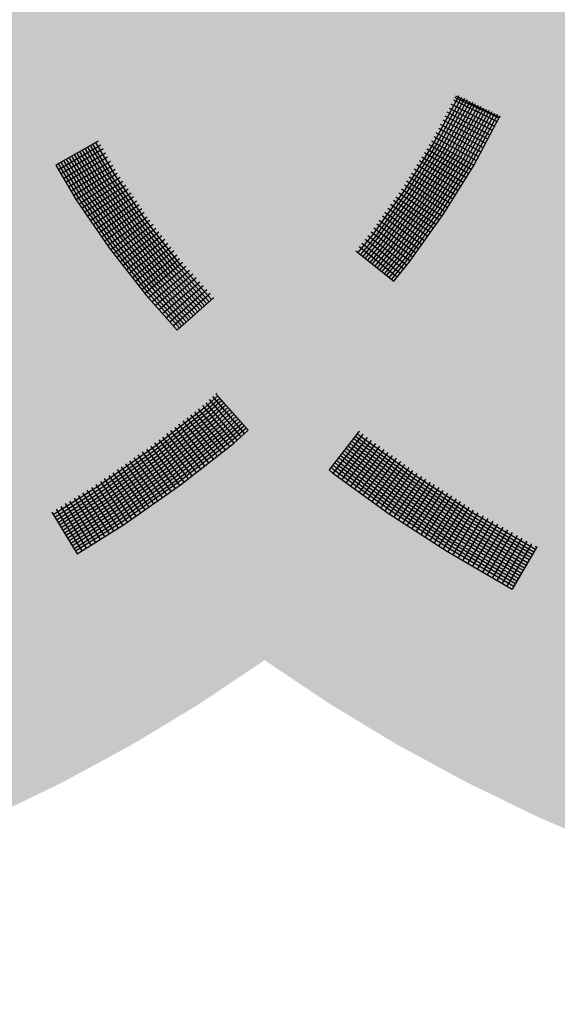
# Model space of a CAD drawing. Extents: x 8.57 to 15.32, y -2.41 to 5.57.
# Drawn here: x 12.42 to 12.86, y -1.98 to -1.17 of the extents above; entities that cross this region are included whole.
import ezdxf

# ---------------------------------------------------------------- set-up
doc = ezdxf.new("R2010")
doc.units = 0
doc.linetypes.add('CONTINUA', pattern=[0])
doc.layers.add('STANDARD', color=7, linetype='CONTINUOUS')

# ---------------------------------------------------------------- blocks, each defined once
blk = doc.blocks.new('ELEMENTO_RETINO_2')
at = {"layer": 'STANDARD', "color": 1, "linetype": 'CONTINUA'}
for p, q in [((12.78388, -1.23255), (12.76342, -1.27094)), ((12.78388, -1.23255), (12.76342, -1.27094)), ((12.78601, -1.23373), (12.76555, -1.27212)), ((12.78601, -1.23373), (12.76555, -1.27212)), ((12.78049, -1.23394), (12.81686, -1.25051)), ((12.78049, -1.23394), (12.81686, -1.25051)), ((12.78069, -1.23366), (12.78061, -1.23406)), ((12.78069, -1.23366), (12.78061, -1.23406)), ((12.78069, -1.23366), (12.78069, -1.23366)), ((12.78069, -1.23366), (12.78069, -1.23366)), ((12.78069, -1.23366), (12.78069, -1.23366)), ((12.78069, -1.23366), (12.78069, -1.23366)), ((12.78069, -1.23366), (12.78069, -1.23366)), ((12.78069, -1.23366), (12.78069, -1.23366)), ((12.78069, -1.23366), (12.78069, -1.23366)), ((12.78069, -1.23366), (12.78069, -1.23366)), ((12.78117, -1.23244), (12.81695, -1.25007)), ((12.78117, -1.23244), (12.81695, -1.25007)), ((12.78262, -1.23512), (12.78388, -1.23255)), ((12.78262, -1.23512), (12.78388, -1.23255)), ((12.78499, -1.23598), (12.78601, -1.23373)), ((12.78499, -1.23598), (12.78601, -1.23373)), ((12.78839, -1.23459), (12.76768, -1.2733)), ((12.78839, -1.23459), (12.76768, -1.2733)), ((12.79068, -1.23589), (12.76997, -1.2746)), ((12.79068, -1.23589), (12.76997, -1.2746)), ((12.79281, -1.23707), (12.7721, -1.27578)), ((12.79281, -1.23707), (12.7721, -1.27578)), ((12.79519, -1.23793), (12.77438, -1.27708)), ((12.79519, -1.23793), (12.77438, -1.27708)), ((12.79732, -1.23911), (12.77651, -1.27825)), ((12.79732, -1.23911), (12.77651, -1.27825)), ((12.77739, -1.23914), (12.81308, -1.25721)), ((12.77739, -1.23914), (12.81308, -1.25721)), ((12.7996, -1.24041), (12.7788, -1.27955)), ((12.7996, -1.24041), (12.7788, -1.27955)), ((12.7794, -1.23563), (12.81535, -1.25339)), ((12.7794, -1.23563), (12.81535, -1.25339)), ((12.80182, -1.24115), (12.78077, -1.28061)), ((12.80182, -1.24115), (12.78077, -1.28061)), ((12.78712, -1.23716), (12.78839, -1.23459)), ((12.78712, -1.23716), (12.78839, -1.23459)), ((12.78966, -1.23815), (12.79068, -1.23589)), ((12.78966, -1.23815), (12.79068, -1.23589)), ((12.79163, -1.2392), (12.79281, -1.23707)), ((12.79163, -1.2392), (12.79281, -1.23707)), ((12.79417, -1.24019), (12.79519, -1.23793)), ((12.79417, -1.24019), (12.79519, -1.23793)), ((12.79614, -1.24124), (12.79732, -1.23911)), ((12.79614, -1.24124), (12.79732, -1.23911)), ((12.79867, -1.24223), (12.7996, -1.24041)), ((12.79867, -1.24223), (12.7996, -1.24041)), ((12.8008, -1.2434), (12.80182, -1.24115)), ((12.8008, -1.2434), (12.80182, -1.24115)), ((12.77225, -1.24885), (12.8076, -1.26767)), ((12.77225, -1.24885), (12.8076, -1.26767)), ((12.77401, -1.24565), (12.80937, -1.26448)), ((12.77401, -1.24565), (12.80937, -1.26448)), ((12.77578, -1.24246), (12.81147, -1.26053)), ((12.77578, -1.24246), (12.81147, -1.26053)), ((12.80411, -1.24245), (12.78306, -1.28191)), ((12.80411, -1.24245), (12.78306, -1.28191)), ((12.80624, -1.24363), (12.78519, -1.28308)), ((12.80624, -1.24363), (12.78519, -1.28308)), ((12.80877, -1.24461), (12.78747, -1.28439)), ((12.80877, -1.24461), (12.78747, -1.28439)), ((12.81075, -1.24567), (12.78936, -1.28588)), ((12.81075, -1.24567), (12.78936, -1.28588)), ((12.81303, -1.24697), (12.79164, -1.28718)), ((12.81303, -1.24697), (12.79164, -1.28718)), ((12.81541, -1.24783), (12.79377, -1.28835)), ((12.81541, -1.24783), (12.79377, -1.28835)), ((12.79606, -1.28966), (12.81754, -1.24901)), ((12.79606, -1.28966), (12.81754, -1.24901)), ((12.80318, -1.24427), (12.80411, -1.24245)), ((12.80318, -1.24427), (12.80411, -1.24245)), ((12.80531, -1.24544), (12.80624, -1.24363)), ((12.80531, -1.24544), (12.80624, -1.24363)), ((12.80769, -1.24631), (12.80877, -1.24461)), ((12.80769, -1.24631), (12.80877, -1.24461)), ((12.81007, -1.24717), (12.81075, -1.24567)), ((12.81007, -1.24717), (12.81075, -1.24567)), ((12.81235, -1.24847), (12.81303, -1.24697)), ((12.81235, -1.24847), (12.81303, -1.24697)), ((12.81458, -1.24921), (12.81541, -1.24783)), ((12.81458, -1.24921), (12.81541, -1.24783)), ((12.81754, -1.24901), (12.81686, -1.25051)), ((12.81754, -1.24901), (12.81686, -1.25051)), ((12.81695, -1.25007), (12.81695, -1.25007)), ((12.81695, -1.25007), (12.81695, -1.25007)), ((12.76863, -1.25568), (12.80373, -1.27481)), ((12.76863, -1.25568), (12.80373, -1.27481)), ((12.77064, -1.25217), (12.80559, -1.27118)), ((12.77064, -1.25217), (12.80559, -1.27118)), ((12.7634, -1.26582), (12.79801, -1.28559)), ((12.7634, -1.26582), (12.79801, -1.28559)), ((12.765, -1.2625), (12.80002, -1.28208)), ((12.765, -1.2625), (12.80002, -1.28208)), ((12.76702, -1.25899), (12.80188, -1.27844)), ((12.76702, -1.25899), (12.80188, -1.27844)), ((12.76342, -1.27094), (12.74002, -1.30854)), ((12.76342, -1.27094), (12.74002, -1.30854)), ((12.76555, -1.27212), (12.74206, -1.31015)), ((12.76555, -1.27212), (12.74206, -1.31015)), ((12.76768, -1.2733), (12.74419, -1.31133)), ((12.76768, -1.2733), (12.74419, -1.31133)), ((12.76997, -1.2746), (12.74622, -1.31295)), ((12.76997, -1.2746), (12.74622, -1.31295)), ((12.75946, -1.2724), (12.79398, -1.2926)), ((12.75946, -1.2724), (12.79398, -1.2926)), ((12.76138, -1.26933), (12.79615, -1.28922)), ((12.76138, -1.26933), (12.79615, -1.28922)), ((12.7721, -1.27578), (12.74835, -1.31412)), ((12.7721, -1.27578), (12.74835, -1.31412)), ((12.77438, -1.27708), (12.75039, -1.31574)), ((12.77438, -1.27708), (12.75039, -1.31574)), ((12.77651, -1.27825), (12.75252, -1.31691)), ((12.77651, -1.27825), (12.75252, -1.31691)), ((12.75335, -1.28236), (12.78738, -1.30319)), ((12.75335, -1.28236), (12.78738, -1.30319)), ((12.7788, -1.27955), (12.75456, -1.31853)), ((12.7788, -1.27955), (12.75456, -1.31853)), ((12.75553, -1.27898), (12.7898, -1.29949)), ((12.75553, -1.27898), (12.7898, -1.29949)), ((12.78077, -1.28061), (12.75669, -1.3197)), ((12.78077, -1.28061), (12.75669, -1.3197)), ((12.75745, -1.27591), (12.79197, -1.29611)), ((12.75745, -1.27591), (12.79197, -1.29611)), ((12.78306, -1.28191), (12.75873, -1.32132)), ((12.78306, -1.28191), (12.75873, -1.32132)), ((12.74926, -1.28882), (12.78319, -1.31008)), ((12.74926, -1.28882), (12.78319, -1.31008)), ((12.75143, -1.28543), (12.78546, -1.30626)), ((12.75143, -1.28543), (12.78546, -1.30626)), ((12.78519, -1.28308), (12.76086, -1.3225)), ((12.78519, -1.28308), (12.76086, -1.3225)), ((12.78747, -1.28439), (12.76289, -1.32411)), ((12.78747, -1.28439), (12.76289, -1.32411)), ((12.78936, -1.28588), (12.76487, -1.32516)), ((12.78936, -1.28588), (12.76487, -1.32516)), ((12.79164, -1.28718), (12.76691, -1.32678)), ((12.79164, -1.28718), (12.76691, -1.32678)), ((12.79377, -1.28835), (12.76904, -1.32795)), ((12.79377, -1.28835), (12.76904, -1.32795)), ((12.77107, -1.32957), (12.79606, -1.28966)), ((12.77107, -1.32957), (12.79606, -1.28966)), ((12.74316, -1.29878), (12.77684, -1.32036)), ((12.74316, -1.29878), (12.77684, -1.32036)), ((12.74508, -1.29571), (12.77901, -1.31697)), ((12.74508, -1.29571), (12.77901, -1.31697)), ((12.74709, -1.2922), (12.78102, -1.31347)), ((12.74709, -1.2922), (12.78102, -1.31347)), ((12.73922, -1.30536), (12.77266, -1.32725)), ((12.73922, -1.30536), (12.77266, -1.32725)), ((12.74099, -1.30216), (12.77442, -1.32406)), ((12.74099, -1.30216), (12.77442, -1.32406)), ((12.74002, -1.30854), (12.71333, -1.34609)), ((12.74002, -1.30854), (12.71333, -1.34609)), ((12.74206, -1.31015), (12.71537, -1.3477)), ((12.74206, -1.31015), (12.71537, -1.3477)), ((12.74419, -1.31133), (12.71725, -1.34919)), ((12.74419, -1.31133), (12.71725, -1.34919)), ((12.74622, -1.31295), (12.71929, -1.35081)), ((12.74622, -1.31295), (12.71929, -1.35081)), ((12.74835, -1.31412), (12.72117, -1.3523)), ((12.74835, -1.31412), (12.72117, -1.3523)), ((12.73457, -1.31188), (12.76791, -1.33421)), ((12.73457, -1.31188), (12.76791, -1.33421)), ((12.73689, -1.30862), (12.77024, -1.33095)), ((12.73689, -1.30862), (12.77024, -1.33095)), ((12.75039, -1.31574), (12.72321, -1.35391)), ((12.75039, -1.31574), (12.72321, -1.35391)), ((12.75252, -1.31691), (12.72509, -1.3554)), ((12.75252, -1.31691), (12.72509, -1.3554)), ((12.75456, -1.31853), (12.72738, -1.3567)), ((12.75456, -1.31853), (12.72738, -1.3567)), ((12.72783, -1.32134), (12.76068, -1.3443)), ((12.72783, -1.32134), (12.76068, -1.3443)), ((12.75669, -1.3197), (12.72926, -1.35819)), ((12.75669, -1.3197), (12.72926, -1.35819)), ((12.73016, -1.31808), (12.76301, -1.34104)), ((12.73016, -1.31808), (12.76301, -1.34104)), ((12.75873, -1.32132), (12.7313, -1.35981)), ((12.75873, -1.32132), (12.7313, -1.35981)), ((12.73224, -1.31514), (12.76533, -1.33778)), ((12.73224, -1.31514), (12.76533, -1.33778)), ((12.76086, -1.3225), (12.73318, -1.3613)), ((12.76086, -1.3225), (12.73318, -1.3613)), ((12.7211, -1.33081), (12.75345, -1.35439)), ((12.7211, -1.33081), (12.75345, -1.35439)), ((12.72318, -1.32786), (12.75578, -1.35113)), ((12.72318, -1.32786), (12.75578, -1.35113)), ((12.72551, -1.3246), (12.75835, -1.34756)), ((12.72551, -1.3246), (12.75835, -1.34756)), ((12.76289, -1.32411), (12.73522, -1.36291)), ((12.76289, -1.32411), (12.73522, -1.36291)), ((12.76487, -1.32516), (12.7371, -1.3644)), ((12.76487, -1.32516), (12.7371, -1.3644)), ((12.76691, -1.32678), (12.73914, -1.36602)), ((12.76691, -1.32678), (12.73914, -1.36602)), ((12.76904, -1.32795), (12.74102, -1.36751)), ((12.76904, -1.32795), (12.74102, -1.36751)), ((12.74315, -1.36869), (12.77107, -1.32957)), ((12.74315, -1.36869), (12.77107, -1.32957)), ((12.71645, -1.33733), (12.74855, -1.36123)), ((12.71645, -1.33733), (12.74855, -1.36123)), ((12.71853, -1.33438), (12.75088, -1.35797)), ((12.71853, -1.33438), (12.75088, -1.35797)), ((12.71333, -1.34609), (12.7011, -1.36089)), ((12.71333, -1.34609), (12.7011, -1.36089)), ((12.70931, -1.34698), (12.74116, -1.37119)), ((12.70931, -1.34698), (12.74116, -1.37119)), ((12.71179, -1.34385), (12.74389, -1.36774)), ((12.71179, -1.34385), (12.74389, -1.36774)), ((12.71412, -1.34059), (12.74622, -1.36448)), ((12.71412, -1.34059), (12.74622, -1.36448)), ((12.71537, -1.3477), (12.70314, -1.3625)), ((12.71537, -1.3477), (12.70314, -1.3625)), ((12.70434, -1.35325), (12.73595, -1.37778)), ((12.70434, -1.35325), (12.73595, -1.37778)), ((12.71725, -1.34919), (12.70502, -1.36399)), ((12.71725, -1.34919), (12.70502, -1.36399)), ((12.71929, -1.35081), (12.70706, -1.36561)), ((12.71929, -1.35081), (12.70706, -1.36561)), ((12.70707, -1.3498), (12.73868, -1.37433)), ((12.70707, -1.3498), (12.73868, -1.37433)), ((12.72117, -1.3523), (12.70894, -1.3671)), ((12.72117, -1.3523), (12.70894, -1.3671)), ((12.72321, -1.35391), (12.71098, -1.36871)), ((12.72321, -1.35391), (12.71098, -1.36871)), ((12.69922, -1.3594), (12.73057, -1.38424)), ((12.69922, -1.3594), (12.73057, -1.38424)), ((12.70195, -1.35595), (12.7333, -1.38079)), ((12.70195, -1.35595), (12.7333, -1.38079)), ((12.72509, -1.3554), (12.71286, -1.3702)), ((12.72509, -1.3554), (12.71286, -1.3702)), ((12.72738, -1.3567), (12.71489, -1.37182)), ((12.72738, -1.3567), (12.71489, -1.37182)), ((12.72926, -1.35819), (12.71678, -1.37331)), ((12.72926, -1.35819), (12.71678, -1.37331)), ((12.7313, -1.35981), (12.71881, -1.37492)), ((12.7313, -1.35981), (12.71881, -1.37492)), ((12.73318, -1.3613), (12.7207, -1.37641)), ((12.73318, -1.3613), (12.7207, -1.37641)), ((12.73522, -1.36291), (12.72273, -1.37803)), ((12.73522, -1.36291), (12.72273, -1.37803)), ((12.7371, -1.3644), (12.72461, -1.37952)), ((12.7371, -1.3644), (12.72461, -1.37952)), ((12.73914, -1.36602), (12.72665, -1.38113)), ((12.73914, -1.36602), (12.72665, -1.38113)), ((12.74102, -1.36751), (12.72853, -1.38262)), ((12.74102, -1.36751), (12.72853, -1.38262)), ((12.73057, -1.38424), (12.74315, -1.36869)), ((12.73057, -1.38424), (12.74315, -1.36869)), ((12.73057, -1.38424), (12.73057, -1.38424)), ((12.73057, -1.38424), (12.73057, -1.38424)), ((12.73057, -1.38424), (12.73057, -1.38424)), ((12.73057, -1.38424), (12.73057, -1.38424)), ((12.5852, -1.47627), (12.5848, -1.47646)), ((12.5852, -1.47627), (12.5848, -1.47646)), ((12.5852, -1.47627), (12.5852, -1.47627)), ((12.5852, -1.47627), (12.5852, -1.47627)), ((12.5852, -1.47627), (12.5852, -1.47627)), ((12.5852, -1.47627), (12.5852, -1.47627)), ((12.5852, -1.47627), (12.5852, -1.47627)), ((12.5852, -1.47627), (12.5852, -1.47627)), ((12.5852, -1.47627), (12.5852, -1.47627)), ((12.5852, -1.47627), (12.5852, -1.47627)), ((12.58623, -1.47838), (12.57498, -1.48835)), ((12.58623, -1.47838), (12.57498, -1.48835)), ((12.57648, -1.48391), (12.60189, -1.51453)), ((12.57648, -1.48391), (12.60189, -1.51453)), ((12.58793, -1.48038), (12.57669, -1.49035)), ((12.58793, -1.48038), (12.57669, -1.49035)), ((12.58953, -1.48222), (12.57818, -1.49202)), ((12.58953, -1.48222), (12.57818, -1.49202)), ((12.57912, -1.48134), (12.60499, -1.51192)), ((12.57912, -1.48134), (12.60499, -1.51192)), ((12.59113, -1.48405), (12.57988, -1.49402)), ((12.59113, -1.48405), (12.57988, -1.49402)), ((12.58188, -1.47894), (12.60808, -1.50932)), ((12.58188, -1.47894), (12.60808, -1.50932)), ((12.58463, -1.47654), (12.61107, -1.50654)), ((12.58463, -1.47654), (12.61107, -1.50654)), ((12.57498, -1.48835), (12.53305, -1.52096)), ((12.57498, -1.48835), (12.53305, -1.52096)), ((12.57669, -1.49035), (12.53441, -1.52317)), ((12.57669, -1.49035), (12.53441, -1.52317)), ((12.57818, -1.49202), (12.53601, -1.52501)), ((12.57818, -1.49202), (12.53601, -1.52501)), ((12.56699, -1.49139), (12.59217, -1.52239)), ((12.56699, -1.49139), (12.59217, -1.52239)), ((12.57019, -1.48895), (12.59571, -1.51974)), ((12.57019, -1.48895), (12.59571, -1.51974)), ((12.57373, -1.4863), (12.59925, -1.5171)), ((12.57373, -1.4863), (12.59925, -1.5171)), ((12.59272, -1.48589), (12.58148, -1.49586)), ((12.59272, -1.48589), (12.58148, -1.49586)), ((12.59477, -1.48768), (12.58318, -1.49786)), ((12.59477, -1.48768), (12.58318, -1.49786)), ((12.59637, -1.48952), (12.58444, -1.49991)), ((12.59637, -1.48952), (12.58444, -1.49991)), ((12.59807, -1.49152), (12.58615, -1.50191)), ((12.59807, -1.49152), (12.58615, -1.50191)), ((12.57988, -1.49402), (12.53737, -1.52722)), ((12.57988, -1.49402), (12.53737, -1.52722)), ((12.58148, -1.49586), (12.53897, -1.52905)), ((12.58148, -1.49586), (12.53897, -1.52905)), ((12.58318, -1.49786), (12.54034, -1.53127)), ((12.58318, -1.49786), (12.54034, -1.53127)), ((12.58444, -1.49991), (12.54193, -1.5331)), ((12.58444, -1.49991), (12.54193, -1.5331)), ((12.5575, -1.49887), (12.58234, -1.53008)), ((12.5575, -1.49887), (12.58234, -1.53008)), ((12.5607, -1.49643), (12.58554, -1.52764)), ((12.5607, -1.49643), (12.58554, -1.52764)), ((12.56379, -1.49382), (12.58908, -1.525)), ((12.56379, -1.49382), (12.58908, -1.525)), ((12.59967, -1.49336), (12.58774, -1.50375)), ((12.59967, -1.49336), (12.58774, -1.50375)), ((12.60127, -1.49519), (12.58945, -1.50575)), ((12.60127, -1.49519), (12.58945, -1.50575)), ((12.60287, -1.49703), (12.59105, -1.50758)), ((12.60287, -1.49703), (12.59105, -1.50758)), ((12.60457, -1.49903), (12.59264, -1.50942)), ((12.60457, -1.49903), (12.59264, -1.50942)), ((12.58615, -1.50191), (12.54364, -1.53511)), ((12.58615, -1.50191), (12.54364, -1.53511)), ((12.58774, -1.50375), (12.54489, -1.53715)), ((12.58774, -1.50375), (12.54489, -1.53715)), ((12.58945, -1.50575), (12.5466, -1.53916)), ((12.58945, -1.50575), (12.5466, -1.53916)), ((12.54733, -1.50677), (12.57194, -1.53836)), ((12.54733, -1.50677), (12.57194, -1.53836)), ((12.59105, -1.50758), (12.54786, -1.5412)), ((12.59105, -1.50758), (12.54786, -1.5412)), ((12.55087, -1.50412), (12.57537, -1.53554)), ((12.55087, -1.50412), (12.57537, -1.53554)), ((12.55397, -1.50151), (12.57857, -1.53311)), ((12.55397, -1.50151), (12.57857, -1.53311)), ((12.60617, -1.50086), (12.59424, -1.51125)), ((12.60617, -1.50086), (12.59424, -1.51125)), ((12.60787, -1.50287), (12.5956, -1.51347)), ((12.60787, -1.50287), (12.5956, -1.51347)), ((12.60947, -1.5047), (12.5972, -1.5153)), ((12.60947, -1.5047), (12.5972, -1.5153)), ((12.59891, -1.51731), (12.61107, -1.50654)), ((12.59891, -1.51731), (12.61107, -1.50654)), ((12.53785, -1.51425), (12.56177, -1.54626)), ((12.53785, -1.51425), (12.56177, -1.54626)), ((12.5407, -1.51202), (12.56497, -1.54382)), ((12.5407, -1.51202), (12.56497, -1.54382)), ((12.54414, -1.5092), (12.5684, -1.54101)), ((12.54414, -1.5092), (12.5684, -1.54101)), ((12.59264, -1.50942), (12.54956, -1.54321)), ((12.59264, -1.50942), (12.54956, -1.54321)), ((12.59424, -1.51125), (12.55082, -1.54525)), ((12.59424, -1.51125), (12.55082, -1.54525)), ((12.5956, -1.51347), (12.55252, -1.54726)), ((12.5956, -1.51347), (12.55252, -1.54726)), ((12.5972, -1.5153), (12.55378, -1.5493)), ((12.5972, -1.5153), (12.55378, -1.5493)), ((12.60808, -1.50932), (12.60808, -1.50932)), ((12.60808, -1.50932), (12.60808, -1.50932)), ((12.53305, -1.52096), (12.48816, -1.55257)), ((12.53305, -1.52096), (12.48816, -1.55257)), ((12.53441, -1.52317), (12.48952, -1.55478)), ((12.53441, -1.52317), (12.48952, -1.55478)), ((12.52427, -1.52424), (12.54751, -1.55668)), ((12.52427, -1.52424), (12.54751, -1.55668)), ((12.52757, -1.52198), (12.55116, -1.5542)), ((12.52757, -1.52198), (12.55116, -1.5542)), ((12.53122, -1.5195), (12.5548, -1.55172)), ((12.53122, -1.5195), (12.5548, -1.55172)), ((12.53431, -1.51689), (12.55834, -1.54908)), ((12.53431, -1.51689), (12.55834, -1.54908)), ((12.55548, -1.55131), (12.59891, -1.51731)), ((12.55548, -1.55131), (12.59891, -1.51731)), ((12.53601, -1.52501), (12.49078, -1.55683)), ((12.53601, -1.52501), (12.49078, -1.55683)), ((12.53737, -1.52722), (12.49248, -1.55883)), ((12.53737, -1.52722), (12.49248, -1.55883)), ((12.53897, -1.52905), (12.49374, -1.56088)), ((12.53897, -1.52905), (12.49374, -1.56088)), ((12.54034, -1.53127), (12.4951, -1.56309)), ((12.54034, -1.53127), (12.4951, -1.56309)), ((12.51379, -1.53163), (12.53669, -1.56428)), ((12.51379, -1.53163), (12.53669, -1.56428)), ((12.51733, -1.52899), (12.54067, -1.56159)), ((12.51733, -1.52899), (12.54067, -1.56159)), ((12.52063, -1.52672), (12.54398, -1.55932)), ((12.52063, -1.52672), (12.54398, -1.55932)), ((12.54193, -1.5331), (12.49636, -1.56514)), ((12.54193, -1.5331), (12.49636, -1.56514)), ((12.54364, -1.53511), (12.49806, -1.56714)), ((12.54364, -1.53511), (12.49806, -1.56714)), ((12.54489, -1.53715), (12.49932, -1.56918)), ((12.54489, -1.53715), (12.49932, -1.56918)), ((12.5466, -1.53916), (12.50068, -1.5714)), ((12.5466, -1.53916), (12.50068, -1.5714)), ((12.50354, -1.53864), (12.52621, -1.57166)), ((12.50354, -1.53864), (12.52621, -1.57166)), ((12.50684, -1.53638), (12.52951, -1.5694)), ((12.50684, -1.53638), (12.52951, -1.5694)), ((12.51049, -1.5339), (12.53349, -1.56671)), ((12.51049, -1.5339), (12.53349, -1.56671)), ((12.48986, -1.54847), (12.51185, -1.58191)), ((12.48986, -1.54847), (12.51185, -1.58191)), ((12.49306, -1.54603), (12.51538, -1.57926)), ((12.49306, -1.54603), (12.51538, -1.57926)), ((12.4967, -1.54355), (12.51903, -1.57679)), ((12.4967, -1.54355), (12.51903, -1.57679)), ((12.5, -1.54129), (12.52267, -1.57431)), ((12.5, -1.54129), (12.52267, -1.57431)), ((12.54786, -1.5412), (12.50194, -1.57344)), ((12.54786, -1.5412), (12.50194, -1.57344)), ((12.54956, -1.54321), (12.5033, -1.57566)), ((12.54956, -1.54321), (12.5033, -1.57566)), ((12.55082, -1.54525), (12.5049, -1.57749)), ((12.55082, -1.54525), (12.5049, -1.57749)), ((12.55252, -1.54726), (12.50626, -1.57971)), ((12.55252, -1.54726), (12.50626, -1.57971)), ((12.48816, -1.55257), (12.45123, -1.57576)), ((12.48816, -1.55257), (12.45123, -1.57576)), ((12.48952, -1.55478), (12.45259, -1.57797)), ((12.48952, -1.55478), (12.45259, -1.57797)), ((12.49078, -1.55683), (12.45385, -1.58002)), ((12.49078, -1.55683), (12.45385, -1.58002)), ((12.47872, -1.55556), (12.50071, -1.589)), ((12.47872, -1.55556), (12.50071, -1.589)), ((12.48247, -1.55325), (12.50445, -1.58669)), ((12.48247, -1.55325), (12.50445, -1.58669)), ((12.48622, -1.55094), (12.5082, -1.58439)), ((12.48622, -1.55094), (12.5082, -1.58439)), ((12.55378, -1.5493), (12.50752, -1.58175)), ((12.55378, -1.5493), (12.50752, -1.58175)), ((12.50888, -1.58397), (12.55548, -1.55131)), ((12.50888, -1.58397), (12.55548, -1.55131)), ((12.49248, -1.55883), (12.45521, -1.58223)), ((12.49248, -1.55883), (12.45521, -1.58223)), ((12.49374, -1.56088), (12.45647, -1.58427)), ((12.49374, -1.56088), (12.45647, -1.58427)), ((12.4951, -1.56309), (12.45783, -1.58649)), ((12.4951, -1.56309), (12.45783, -1.58649)), ((12.46452, -1.56453), (12.48582, -1.59839)), ((12.46452, -1.56453), (12.48582, -1.59839)), ((12.46827, -1.56222), (12.48957, -1.59608)), ((12.46827, -1.56222), (12.48957, -1.59608)), ((12.47157, -1.55996), (12.49321, -1.59361)), ((12.47157, -1.55996), (12.49321, -1.59361)), ((12.47532, -1.55765), (12.49696, -1.5913)), ((12.47532, -1.55765), (12.49696, -1.5913)), ((12.45362, -1.57124), (12.47458, -1.60531)), ((12.45362, -1.57124), (12.47458, -1.60531)), ((12.45736, -1.56893), (12.47833, -1.603)), ((12.45736, -1.56893), (12.47833, -1.603)), ((12.49636, -1.56514), (12.45909, -1.58853)), ((12.49636, -1.56514), (12.45909, -1.58853)), ((12.49806, -1.56714), (12.46045, -1.59075)), ((12.49806, -1.56714), (12.46045, -1.59075)), ((12.46111, -1.56663), (12.48207, -1.6007)), ((12.46111, -1.56663), (12.48207, -1.6007)), ((12.49932, -1.56918), (12.46171, -1.59279)), ((12.49932, -1.56918), (12.46171, -1.59279)), ((12.50068, -1.5714), (12.46308, -1.59501)), ((12.50068, -1.5714), (12.46308, -1.59501)), ((12.44997, -1.57371), (12.47094, -1.60778)), ((12.44997, -1.57371), (12.47094, -1.60778)), ((12.50194, -1.57344), (12.46433, -1.59705)), ((12.50194, -1.57344), (12.46433, -1.59705)), ((12.5033, -1.57566), (12.4657, -1.59927)), ((12.5033, -1.57566), (12.4657, -1.59927)), ((12.5049, -1.57749), (12.46695, -1.60131)), ((12.5049, -1.57749), (12.46695, -1.60131)), ((12.50626, -1.57971), (12.46832, -1.60352)), ((12.50626, -1.57971), (12.46832, -1.60352)), ((12.50752, -1.58175), (12.46957, -1.60557)), ((12.50752, -1.58175), (12.46957, -1.60557)), ((12.47094, -1.60778), (12.50888, -1.58397)), ((12.47094, -1.60778), (12.50888, -1.58397)), ((12.47094, -1.60778), (12.47094, -1.60778)), ((12.47094, -1.60778), (12.47094, -1.60778)), ((12.47094, -1.60778), (12.47094, -1.60778)), ((12.47094, -1.60778), (12.47094, -1.60778))]:
    blk.add_line(p, q, dxfattribs=at)
blk = doc.blocks.new('ELEMENTO_RETINO_5')
at = {"layer": 'STANDARD', "color": 1, "linetype": 'CONTINUA'}
for p, q in [((12.48814, -1.26949), (12.45338, -1.28929)), ((12.48814, -1.26949), (12.45338, -1.28929)), ((12.49012, -1.27297), (12.45555, -1.29311)), ((12.49012, -1.27297), (12.45555, -1.29311)), ((12.49523, -1.30136), (12.47945, -1.27444)), ((12.49523, -1.30136), (12.47945, -1.27444)), ((12.49749, -1.30007), (12.48171, -1.27316)), ((12.49749, -1.30007), (12.48171, -1.27316)), ((12.49938, -1.29854), (12.48379, -1.27197)), ((12.49938, -1.29854), (12.48379, -1.27197)), ((12.50164, -1.29725), (12.48605, -1.27068)), ((12.50164, -1.29725), (12.48605, -1.27068)), ((12.49207, -1.276), (12.45771, -1.29649)), ((12.49207, -1.276), (12.45771, -1.29649)), ((12.49405, -1.27948), (12.45988, -1.30031)), ((12.49405, -1.27948), (12.45988, -1.30031)), ((12.49583, -1.2826), (12.46166, -1.30344)), ((12.49583, -1.2826), (12.46166, -1.30344)), ((12.48259, -1.30948), (12.46641, -1.28187)), ((12.48259, -1.30948), (12.46641, -1.28187)), ((12.48485, -1.30819), (12.46867, -1.28058)), ((12.48485, -1.30819), (12.46867, -1.28058)), ((12.48674, -1.30665), (12.47076, -1.27939)), ((12.48674, -1.30665), (12.47076, -1.27939)), ((12.489, -1.30537), (12.47302, -1.27811)), ((12.489, -1.30537), (12.47302, -1.27811)), ((12.49109, -1.30418), (12.4751, -1.27692)), ((12.49109, -1.30418), (12.4751, -1.27692)), ((12.49315, -1.30255), (12.47736, -1.27563)), ((12.49315, -1.30255), (12.47736, -1.27563)), ((12.45338, -1.28929), (12.45338, -1.28929)), ((12.45338, -1.28929), (12.45338, -1.28929)), ((12.45338, -1.28929), (12.46995, -1.31759)), ((12.45338, -1.28929), (12.45338, -1.28929)), ((12.45338, -1.28929), (12.45338, -1.28929)), ((12.45338, -1.28929), (12.46995, -1.31759)), ((12.47221, -1.31631), (12.45564, -1.288)), ((12.47221, -1.31631), (12.45564, -1.288)), ((12.4741, -1.31477), (12.45772, -1.28681)), ((12.4741, -1.31477), (12.45772, -1.28681)), ((12.47636, -1.31349), (12.45998, -1.28553)), ((12.47636, -1.31349), (12.45998, -1.28553)), ((12.47845, -1.3123), (12.46207, -1.28434)), ((12.47845, -1.3123), (12.46207, -1.28434)), ((12.49818, -1.28633), (12.46402, -1.30717)), ((12.49818, -1.28633), (12.46402, -1.30717)), ((12.48051, -1.31066), (12.46433, -1.28305)), ((12.48051, -1.31066), (12.46433, -1.28305)), ((12.49996, -1.28946), (12.466, -1.31064)), ((12.49996, -1.28946), (12.466, -1.31064)), ((12.50194, -1.29293), (12.46797, -1.31412)), ((12.50194, -1.29293), (12.46797, -1.31412)), ((12.50373, -1.29606), (12.46995, -1.31759)), ((12.50373, -1.29606), (12.46995, -1.31759)), ((12.52525, -1.33628), (12.49938, -1.29854)), ((12.52525, -1.33628), (12.49938, -1.29854)), ((12.52751, -1.335), (12.50164, -1.29725)), ((12.52751, -1.335), (12.50164, -1.29725)), ((12.50605, -1.29934), (12.47248, -1.32122)), ((12.50605, -1.29934), (12.47248, -1.32122)), ((12.50838, -1.30262), (12.47481, -1.3245)), ((12.50838, -1.30262), (12.47481, -1.3245)), ((12.51071, -1.3059), (12.47713, -1.32778)), ((12.51071, -1.3059), (12.47713, -1.32778)), ((12.51338, -1.34535), (12.48674, -1.30665)), ((12.51338, -1.34535), (12.48674, -1.30665)), ((12.51544, -1.34371), (12.489, -1.30537)), ((12.51544, -1.34371), (12.489, -1.30537)), ((12.51733, -1.34218), (12.49109, -1.30418)), ((12.51733, -1.34218), (12.49109, -1.30418)), ((12.51958, -1.34089), (12.49315, -1.30255)), ((12.51958, -1.34089), (12.49315, -1.30255)), ((12.5213, -1.33945), (12.49523, -1.30136)), ((12.5213, -1.33945), (12.49523, -1.30136)), ((12.52336, -1.33782), (12.49749, -1.30007)), ((12.52336, -1.33782), (12.49749, -1.30007)), ((12.50113, -1.35416), (12.4741, -1.31477)), ((12.50113, -1.35416), (12.4741, -1.31477)), ((12.50319, -1.35252), (12.47636, -1.31349)), ((12.50319, -1.35252), (12.47636, -1.31349)), ((12.50528, -1.35134), (12.47845, -1.3123)), ((12.50528, -1.35134), (12.47845, -1.3123)), ((12.51266, -1.30893), (12.47946, -1.33105)), ((12.51266, -1.30893), (12.47946, -1.33105)), ((12.50734, -1.3497), (12.48051, -1.31066)), ((12.50734, -1.3497), (12.48051, -1.31066)), ((12.51499, -1.3122), (12.48199, -1.33468)), ((12.51499, -1.3122), (12.48199, -1.33468)), ((12.50923, -1.34817), (12.48259, -1.30948)), ((12.50923, -1.34817), (12.48259, -1.30948)), ((12.51129, -1.34653), (12.48485, -1.30819)), ((12.51129, -1.34653), (12.48485, -1.30819)), ((12.46995, -1.31759), (12.49698, -1.35698)), ((12.46995, -1.31759), (12.49698, -1.35698)), ((12.49924, -1.35569), (12.47221, -1.31631)), ((12.49924, -1.35569), (12.47221, -1.31631)), ((12.51712, -1.31513), (12.48414, -1.33806)), ((12.51712, -1.31513), (12.48414, -1.33806)), ((12.51947, -1.31886), (12.48666, -1.34168)), ((12.51947, -1.31886), (12.48666, -1.34168)), ((12.5216, -1.32179), (12.48879, -1.34461)), ((12.5216, -1.32179), (12.48879, -1.34461)), ((12.52375, -1.32517), (12.49114, -1.34834)), ((12.52375, -1.32517), (12.49114, -1.34834)), ((12.52588, -1.3281), (12.49347, -1.35162)), ((12.52588, -1.3281), (12.49347, -1.35162)), ((12.52823, -1.33182), (12.496, -1.35524)), ((12.52823, -1.33182), (12.496, -1.35524)), ((12.53036, -1.33475), (12.49832, -1.35852)), ((12.53036, -1.33475), (12.49832, -1.35852)), ((12.53304, -1.33783), (12.50082, -1.3617)), ((12.53304, -1.33783), (12.50082, -1.3617)), ((12.5526, -1.37502), (12.52336, -1.33782)), ((12.5526, -1.37502), (12.52336, -1.33782)), ((12.55449, -1.37349), (12.52525, -1.33628)), ((12.55449, -1.37349), (12.52525, -1.33628)), ((12.55638, -1.37195), (12.52751, -1.335)), ((12.55638, -1.37195), (12.52751, -1.335)), ((12.53536, -1.34111), (12.50332, -1.36488)), ((12.53536, -1.34111), (12.50332, -1.36488)), ((12.53786, -1.34429), (12.50602, -1.36841)), ((12.53786, -1.34429), (12.50602, -1.36841)), ((12.54017, -1.34712), (12.50852, -1.37158)), ((12.54017, -1.34712), (12.50852, -1.37158)), ((12.54113, -1.38478), (12.51129, -1.34653)), ((12.54113, -1.38478), (12.51129, -1.34653)), ((12.54301, -1.38325), (12.51338, -1.34535)), ((12.54301, -1.38325), (12.51338, -1.34535)), ((12.54508, -1.38161), (12.51544, -1.34371)), ((12.54508, -1.38161), (12.51544, -1.34371)), ((12.54679, -1.38018), (12.51733, -1.34218)), ((12.54679, -1.38018), (12.51733, -1.34218)), ((12.54865, -1.37819), (12.51958, -1.34089)), ((12.54865, -1.37819), (12.51958, -1.34089)), ((12.55054, -1.37666), (12.5213, -1.33945)), ((12.55054, -1.37666), (12.5213, -1.33945)), ((12.53134, -1.39266), (12.50113, -1.35416)), ((12.53134, -1.39266), (12.50113, -1.35416)), ((12.5334, -1.39102), (12.50319, -1.35252)), ((12.5334, -1.39102), (12.50319, -1.35252)), ((12.53529, -1.38949), (12.50528, -1.35134)), ((12.53529, -1.38949), (12.50528, -1.35134)), ((12.53718, -1.38795), (12.50734, -1.3497)), ((12.53718, -1.38795), (12.50734, -1.3497)), ((12.53906, -1.38642), (12.50923, -1.34817)), ((12.53906, -1.38642), (12.50923, -1.34817)), ((12.54267, -1.3503), (12.51122, -1.37511)), ((12.54267, -1.3503), (12.51122, -1.37511)), ((12.54517, -1.35348), (12.51353, -1.37794)), ((12.54517, -1.35348), (12.51353, -1.37794)), ((12.49698, -1.35698), (12.52739, -1.39583)), ((12.49698, -1.35698), (12.52739, -1.39583)), ((12.52945, -1.39419), (12.49924, -1.35569)), ((12.52945, -1.39419), (12.49924, -1.35569)), ((12.54767, -1.35666), (12.51622, -1.38147)), ((12.54767, -1.35666), (12.51622, -1.38147)), ((12.54997, -1.35949), (12.51872, -1.38465)), ((12.54997, -1.35949), (12.51872, -1.38465)), ((12.55267, -1.36302), (12.52142, -1.38818)), ((12.55267, -1.36302), (12.52142, -1.38818)), ((12.5548, -1.36595), (12.52392, -1.39135)), ((12.5548, -1.36595), (12.52392, -1.39135)), ((12.5573, -1.36913), (12.52642, -1.39453)), ((12.5573, -1.36913), (12.52642, -1.39453)), ((12.55997, -1.37221), (12.5293, -1.39796)), ((12.55997, -1.37221), (12.5293, -1.39796)), ((12.56285, -1.37563), (12.53234, -1.40129)), ((12.56285, -1.37563), (12.53234, -1.40129)), ((12.5657, -1.37862), (12.53502, -1.40437)), ((12.5657, -1.37862), (12.53502, -1.40437)), ((12.57344, -1.40597), (12.54865, -1.37819)), ((12.57344, -1.40597), (12.54865, -1.37819)), ((12.57516, -1.40453), (12.55054, -1.37666)), ((12.57516, -1.40453), (12.55054, -1.37666)), ((12.57722, -1.4029), (12.5526, -1.37502)), ((12.57722, -1.4029), (12.5526, -1.37502)), ((12.57911, -1.40136), (12.55449, -1.37349)), ((12.57911, -1.40136), (12.55449, -1.37349)), ((12.58097, -1.39938), (12.55638, -1.37195)), ((12.58097, -1.39938), (12.55638, -1.37195)), ((12.56837, -1.3817), (12.53806, -1.4077)), ((12.56837, -1.3817), (12.53806, -1.4077)), ((12.56405, -1.41454), (12.53906, -1.38642)), ((12.56405, -1.41454), (12.53906, -1.38642)), ((12.57142, -1.38502), (12.54094, -1.41113)), ((12.57142, -1.38502), (12.54094, -1.41113)), ((12.56611, -1.4129), (12.54113, -1.38478)), ((12.56611, -1.4129), (12.54113, -1.38478)), ((12.56763, -1.41112), (12.54301, -1.38325)), ((12.56763, -1.41112), (12.54301, -1.38325)), ((12.56969, -1.40948), (12.54508, -1.38161)), ((12.56969, -1.40948), (12.54508, -1.38161)), ((12.57158, -1.40795), (12.54679, -1.38018)), ((12.57158, -1.40795), (12.54679, -1.38018)), ((12.55464, -1.42266), (12.52945, -1.39419)), ((12.55464, -1.42266), (12.52945, -1.39419)), ((12.55653, -1.42112), (12.53134, -1.39266)), ((12.55653, -1.42112), (12.53134, -1.39266)), ((12.55859, -1.41949), (12.5334, -1.39102)), ((12.55859, -1.41949), (12.5334, -1.39102)), ((12.56028, -1.41761), (12.53529, -1.38949)), ((12.56028, -1.41761), (12.53529, -1.38949)), ((12.56217, -1.41607), (12.53718, -1.38795)), ((12.56217, -1.41607), (12.53718, -1.38795)), ((12.57409, -1.38811), (12.54398, -1.41446)), ((12.57409, -1.38811), (12.54398, -1.41446)), ((12.57714, -1.39143), (12.54686, -1.41788)), ((12.57714, -1.39143), (12.54686, -1.41788)), ((12.57981, -1.39451), (12.5497, -1.42086)), ((12.57981, -1.39451), (12.5497, -1.42086)), ((12.52739, -1.39583), (12.55295, -1.42454)), ((12.52739, -1.39583), (12.55295, -1.42454)), ((12.58268, -1.39794), (12.55295, -1.42454)), ((12.58268, -1.39794), (12.55295, -1.42454)), ((12.58302, -1.39831), (12.58271, -1.39806)), ((12.58302, -1.39831), (12.58271, -1.39806)), ((12.58302, -1.39831), (12.58302, -1.39831)), ((12.58302, -1.39831), (12.58302, -1.39831)), ((12.58302, -1.39831), (12.58302, -1.39831)), ((12.58302, -1.39831), (12.58302, -1.39831)), ((12.58302, -1.39831), (12.58302, -1.39831)), ((12.58302, -1.39831), (12.58302, -1.39831)), ((12.58302, -1.39831), (12.58302, -1.39831)), ((12.58302, -1.39831), (12.58302, -1.39831)), ((12.5497, -1.42086), (12.5497, -1.42086)), ((12.5497, -1.42086), (12.5497, -1.42086)), ((12.70196, -1.50731), (12.6774, -1.53888)), ((12.70196, -1.50731), (12.6774, -1.53888)), ((12.70512, -1.50976), (12.68088, -1.54158)), ((12.70512, -1.50976), (12.68088, -1.54158)), ((12.70859, -1.51246), (12.68435, -1.54428)), ((12.70859, -1.51246), (12.68435, -1.54428)), ((12.71187, -1.51476), (12.68794, -1.54683)), ((12.71187, -1.51476), (12.68794, -1.54683)), ((12.69854, -1.51757), (12.69582, -1.5152)), ((12.69854, -1.51757), (12.69582, -1.5152)), ((12.70014, -1.51552), (12.69742, -1.51315)), ((12.70014, -1.51552), (12.69742, -1.51315)), ((12.70161, -1.51362), (12.69889, -1.51125)), ((12.70161, -1.51362), (12.69889, -1.51125)), ((12.74431, -1.54734), (12.70014, -1.51552)), ((12.74431, -1.54734), (12.70014, -1.51552)), ((12.70321, -1.51157), (12.70049, -1.5092)), ((12.70321, -1.51157), (12.70049, -1.5092)), ((12.74578, -1.54545), (12.70161, -1.51362)), ((12.74578, -1.54545), (12.70161, -1.51362)), ((12.74706, -1.54315), (12.70321, -1.51157)), ((12.74706, -1.54315), (12.70321, -1.51157)), ((12.6924, -1.52546), (12.68968, -1.52309)), ((12.6924, -1.52546), (12.68968, -1.52309)), ((12.694, -1.52341), (12.69128, -1.52104)), ((12.694, -1.52341), (12.69128, -1.52104)), ((12.71547, -1.51731), (12.69154, -1.54937)), ((12.71547, -1.51731), (12.69154, -1.54937)), ((12.69547, -1.52151), (12.69275, -1.51915)), ((12.69547, -1.52151), (12.69275, -1.51915)), ((12.7388, -1.55572), (12.694, -1.52341)), ((12.7388, -1.55572), (12.694, -1.52341)), ((12.69707, -1.51946), (12.69435, -1.51709)), ((12.69707, -1.51946), (12.69435, -1.51709)), ((12.71875, -1.5196), (12.69514, -1.55191)), ((12.71875, -1.5196), (12.69514, -1.55191)), ((12.73995, -1.55358), (12.69547, -1.52151)), ((12.73995, -1.55358), (12.69547, -1.52151)), ((12.74155, -1.55153), (12.69707, -1.51946)), ((12.74155, -1.55153), (12.69707, -1.51946)), ((12.72235, -1.52215), (12.69842, -1.55421)), ((12.72235, -1.52215), (12.69842, -1.55421)), ((12.74271, -1.54939), (12.69854, -1.51757)), ((12.74271, -1.54939), (12.69854, -1.51757)), ((12.7255, -1.5246), (12.7022, -1.55716)), ((12.7255, -1.5246), (12.7022, -1.55716)), ((12.68626, -1.53335), (12.68354, -1.53099)), ((12.68626, -1.53335), (12.68354, -1.53099)), ((12.68786, -1.5313), (12.68514, -1.52893)), ((12.68786, -1.5313), (12.68514, -1.52893)), ((12.68933, -1.52941), (12.68661, -1.52704)), ((12.68933, -1.52941), (12.68661, -1.52704)), ((12.73297, -1.56386), (12.68786, -1.5313)), ((12.73297, -1.56386), (12.68786, -1.5313)), ((12.69093, -1.52736), (12.68821, -1.52499)), ((12.69093, -1.52736), (12.68821, -1.52499)), ((12.73445, -1.56197), (12.68933, -1.52941)), ((12.73445, -1.56197), (12.68933, -1.52941)), ((12.73573, -1.55967), (12.69093, -1.52736)), ((12.73573, -1.55967), (12.69093, -1.52736)), ((12.7372, -1.55778), (12.6924, -1.52546)), ((12.7372, -1.55778), (12.6924, -1.52546)), ((12.7291, -1.52715), (12.70548, -1.55946)), ((12.7291, -1.52715), (12.70548, -1.55946)), ((12.73238, -1.52945), (12.7094, -1.56225)), ((12.73238, -1.52945), (12.7094, -1.56225)), ((12.73585, -1.53215), (12.71268, -1.56455)), ((12.73585, -1.53215), (12.71268, -1.56455)), ((12.6774, -1.53888), (12.6774, -1.53888)), ((12.6774, -1.53888), (12.6774, -1.53888)), ((12.6774, -1.53888), (12.68012, -1.54125)), ((12.6774, -1.53888), (12.6774, -1.53888)), ((12.6774, -1.53888), (12.6774, -1.53888)), ((12.6774, -1.53888), (12.68012, -1.54125)), ((12.68172, -1.5392), (12.679, -1.53683)), ((12.68172, -1.5392), (12.679, -1.53683)), ((12.68319, -1.5373), (12.68047, -1.53493)), ((12.68319, -1.5373), (12.68047, -1.53493)), ((12.72746, -1.57225), (12.68172, -1.5392)), ((12.72746, -1.57225), (12.68172, -1.5392)), ((12.68479, -1.53525), (12.68207, -1.53288)), ((12.68479, -1.53525), (12.68207, -1.53288)), ((12.72862, -1.57011), (12.68319, -1.5373)), ((12.72862, -1.57011), (12.68319, -1.5373)), ((12.73022, -1.56806), (12.68479, -1.53525)), ((12.73022, -1.56806), (12.68479, -1.53525)), ((12.73138, -1.56592), (12.68626, -1.53335)), ((12.73138, -1.56592), (12.68626, -1.53335)), ((12.73913, -1.53445), (12.71615, -1.56725)), ((12.73913, -1.53445), (12.71615, -1.56725)), ((12.74273, -1.53699), (12.71975, -1.56979)), ((12.74273, -1.53699), (12.71975, -1.56979)), ((12.74589, -1.53945), (12.72334, -1.57234)), ((12.74589, -1.53945), (12.72334, -1.57234)), ((12.68012, -1.54125), (12.72587, -1.5743)), ((12.68012, -1.54125), (12.72587, -1.5743)), ((12.74948, -1.54199), (12.72694, -1.57488)), ((12.74948, -1.54199), (12.72694, -1.57488)), ((12.7532, -1.54438), (12.73066, -1.57727)), ((12.7532, -1.54438), (12.73066, -1.57727)), ((12.7566, -1.54652), (12.73437, -1.57965)), ((12.7566, -1.54652), (12.73437, -1.57965)), ((12.76032, -1.5489), (12.73809, -1.58204)), ((12.76032, -1.5489), (12.73809, -1.58204)), ((12.79146, -1.57794), (12.74431, -1.54734)), ((12.79146, -1.57794), (12.74431, -1.54734)), ((12.79261, -1.5758), (12.74578, -1.54545)), ((12.79261, -1.5758), (12.74578, -1.54545)), ((12.79389, -1.5735), (12.74706, -1.54315)), ((12.79389, -1.5735), (12.74706, -1.54315)), ((12.78595, -1.58632), (12.7388, -1.55572)), ((12.78595, -1.58632), (12.7388, -1.55572)), ((12.78742, -1.58443), (12.73995, -1.55358)), ((12.78742, -1.58443), (12.73995, -1.55358)), ((12.76372, -1.55104), (12.74137, -1.58434)), ((12.76372, -1.55104), (12.74137, -1.58434)), ((12.7887, -1.58213), (12.74155, -1.55153)), ((12.7887, -1.58213), (12.74155, -1.55153)), ((12.78986, -1.57999), (12.74271, -1.54939)), ((12.78986, -1.57999), (12.74271, -1.54939)), ((12.76744, -1.55343), (12.74541, -1.58697)), ((12.76744, -1.55343), (12.74541, -1.58697)), ((12.77072, -1.55573), (12.74881, -1.58911)), ((12.77072, -1.55573), (12.74881, -1.58911)), ((12.78075, -1.59495), (12.73297, -1.56386)), ((12.78075, -1.59495), (12.73297, -1.56386)), ((12.78191, -1.59281), (12.73445, -1.56197)), ((12.78191, -1.59281), (12.73445, -1.56197)), ((12.78351, -1.59076), (12.73573, -1.55967)), ((12.78351, -1.59076), (12.73573, -1.55967)), ((12.78467, -1.58862), (12.7372, -1.55778)), ((12.78467, -1.58862), (12.7372, -1.55778)), ((12.77444, -1.55811), (12.75284, -1.59174)), ((12.77444, -1.55811), (12.75284, -1.59174)), ((12.77784, -1.56025), (12.75625, -1.59388)), ((12.77784, -1.56025), (12.75625, -1.59388)), ((12.78156, -1.56264), (12.76028, -1.59651)), ((12.78156, -1.56264), (12.76028, -1.59651)), ((12.78497, -1.56478), (12.76368, -1.59865)), ((12.78497, -1.56478), (12.76368, -1.59865)), ((12.77568, -1.60342), (12.72746, -1.57225)), ((12.77568, -1.60342), (12.72746, -1.57225)), ((12.77684, -1.60128), (12.72862, -1.57011)), ((12.77684, -1.60128), (12.72862, -1.57011)), ((12.77812, -1.59899), (12.73022, -1.56806)), ((12.77812, -1.59899), (12.73022, -1.56806)), ((12.77947, -1.59725), (12.73138, -1.56592)), ((12.77947, -1.59725), (12.73138, -1.56592)), ((12.78856, -1.56732), (12.76728, -1.6012)), ((12.78856, -1.56732), (12.76728, -1.6012)), ((12.79196, -1.56946), (12.771, -1.60358)), ((12.79196, -1.56946), (12.771, -1.60358)), ((12.79568, -1.57185), (12.77472, -1.60597)), ((12.79568, -1.57185), (12.77472, -1.60597)), ((12.72587, -1.5743), (12.7744, -1.60572)), ((12.72587, -1.5743), (12.7744, -1.60572)), ((12.79952, -1.57408), (12.77887, -1.60844)), ((12.79952, -1.57408), (12.77887, -1.60844)), ((12.80368, -1.57655), (12.78315, -1.61076)), ((12.80368, -1.57655), (12.78315, -1.61076)), ((12.80752, -1.57878), (12.787, -1.61298)), ((12.80752, -1.57878), (12.787, -1.61298)), ((12.84257, -1.6106), (12.78986, -1.57999)), ((12.84257, -1.6106), (12.78986, -1.57999)), ((12.8118, -1.5811), (12.79115, -1.61546)), ((12.8118, -1.5811), (12.79115, -1.61546)), ((12.84385, -1.60831), (12.79146, -1.57794)), ((12.84385, -1.60831), (12.79146, -1.57794)), ((12.84532, -1.60641), (12.79261, -1.5758)), ((12.84532, -1.60641), (12.79261, -1.5758)), ((12.8466, -1.60411), (12.79389, -1.5735)), ((12.8466, -1.60411), (12.79389, -1.5735)), ((12.83769, -1.61948), (12.78467, -1.58862)), ((12.83769, -1.61948), (12.78467, -1.58862)), ((12.83897, -1.61718), (12.78595, -1.58632)), ((12.83897, -1.61718), (12.78595, -1.58632)), ((12.84013, -1.61504), (12.78742, -1.58443)), ((12.84013, -1.61504), (12.78742, -1.58443)), ((12.84141, -1.61274), (12.7887, -1.58213)), ((12.84141, -1.61274), (12.7887, -1.58213)), ((12.81564, -1.58332), (12.79499, -1.61769)), ((12.81564, -1.58332), (12.79499, -1.61769)), ((12.8198, -1.5858), (12.79915, -1.62016)), ((12.8198, -1.5858), (12.79915, -1.62016)), ((12.82364, -1.58803), (12.80331, -1.62263)), ((12.82364, -1.58803), (12.80331, -1.62263)), ((12.83262, -1.62795), (12.77947, -1.59725)), ((12.83262, -1.62795), (12.77947, -1.59725)), ((12.8339, -1.62565), (12.78075, -1.59495)), ((12.8339, -1.62565), (12.78075, -1.59495)), ((12.83506, -1.62351), (12.78191, -1.59281)), ((12.83506, -1.62351), (12.78191, -1.59281)), ((12.83666, -1.62146), (12.78351, -1.59076)), ((12.83666, -1.62146), (12.78351, -1.59076)), ((12.82748, -1.59025), (12.80715, -1.62486)), ((12.82748, -1.59025), (12.80715, -1.62486)), ((12.83164, -1.59273), (12.81143, -1.62718)), ((12.83164, -1.59273), (12.81143, -1.62718)), ((12.83548, -1.59496), (12.81527, -1.62941)), ((12.83548, -1.59496), (12.81527, -1.62941)), ((12.82902, -1.63453), (12.77568, -1.60342)), ((12.82902, -1.63453), (12.77568, -1.60342)), ((12.83018, -1.63239), (12.77684, -1.60128)), ((12.83018, -1.63239), (12.77684, -1.60128)), ((12.83146, -1.63009), (12.77812, -1.59899)), ((12.83146, -1.63009), (12.77812, -1.59899)), ((12.83964, -1.59743), (12.81943, -1.63188)), ((12.83964, -1.59743), (12.81943, -1.63188)), ((12.84348, -1.59966), (12.82327, -1.63411)), ((12.84348, -1.59966), (12.82327, -1.63411)), ((12.84776, -1.60197), (12.82743, -1.63658)), ((12.84776, -1.60197), (12.82743, -1.63658)), ((12.84647, -1.60133), (12.84647, -1.60133)), ((12.84647, -1.60133), (12.84647, -1.60133)), ((12.84647, -1.60133), (12.84647, -1.60133)), ((12.84647, -1.60133), (12.84647, -1.60133)), ((12.84647, -1.60133), (12.84789, -1.60209)), ((12.84647, -1.60133), (12.84647, -1.60133)), ((12.84647, -1.60133), (12.84647, -1.60133)), ((12.84647, -1.60133), (12.84647, -1.60133)), ((12.84647, -1.60133), (12.84647, -1.60133)), ((12.84647, -1.60133), (12.84789, -1.60209)), ((12.7744, -1.60572), (12.82743, -1.63658)), ((12.7744, -1.60572), (12.82743, -1.63658)), ((12.82327, -1.63411), (12.82327, -1.63411)), ((12.82327, -1.63411), (12.82327, -1.63411))]:
    blk.add_line(p, q, dxfattribs=at)

msp = doc.modelspace()

# ---------------------------------------------------------------- hatches: boundary and pattern name
at = {"layer": 'STANDARD', "linetype": 'CONTINUA'}
msp.add_hatch(color=1, dxfattribs=at).paths.add_polyline_path([(10.65794, -0.32454), (10.6503, -0.33071), (10.60447, -0.37002), (10.56153, -0.41101), (10.5216, -0.45357), (10.48477, -0.49757), (10.45115, -0.54289), (10.42083, -0.58943), (10.3939, -0.63704), (10.37042, -0.68561), (10.35046, -0.73499), (10.33407, -0.78506), (10.3213, -0.83568), (10.31219, -0.88671), (10.30675, -0.93802), (10.305, -0.98946), (10.30695, -1.0409), (10.31259, -1.09219), (10.3219, -1.1432), (10.33487, -1.1938), (10.35145, -1.24383), (10.3716, -1.29318), (10.39527, -1.34169), (10.42239, -1.38925), (10.45289, -1.43572), (10.48668, -1.48098), (10.52368, -1.52491), (10.56378, -1.56738), (10.60688, -1.60828), (10.65286, -1.6475), (10.70159, -1.68494), (10.75295, -1.72049), (10.80678, -1.75406), (10.86296, -1.78555), (10.92132, -1.81488), (10.98171, -1.84197), (11.04396, -1.86675), (11.10791, -1.88915), (11.17337, -1.90911), (11.24019, -1.92658), (11.30816, -1.9415), (11.37712, -1.95384), (11.44687, -1.96357), (11.51722, -1.97065), (11.58799, -1.97508), (11.65898, -1.97683), (11.73, -1.9759), (11.80085, -1.9723), (11.87135, -1.96603), (11.94131, -1.95711), (12.01053, -1.94557), (12.07883, -1.93144), (12.14602, -1.91475), (12.21192, -1.89555), (12.27635, -1.87389), (12.33914, -1.84984), (12.40012, -1.82345), (12.45912, -1.7948), (12.51599, -1.76396), (12.57056, -1.73102), (12.62269, -1.69607), (12.67224, -1.65921), (12.71908, -1.62052), (12.76308, -1.58012), (12.80411, -1.53812), (12.84208, -1.49463), (12.87687, -1.44977), (12.90839, -1.40366), (12.93655, -1.35642), (12.96129, -1.30818), (12.98253, -1.25908), (13.00021, -1.20924), (13.0143, -1.15881), (13.02474, -1.10791), (13.03151, -1.05669), (13.03459, -1.00528), (13.03398, -0.95382), (13.02967, -0.90246), (13.02169, -0.85133), (13.01004, -0.80057), (12.99476, -0.75032), (12.97589, -0.70071), (12.95349, -0.65188), (12.92761, -0.60396), (12.89832, -0.55708), (12.86571, -0.51136), (12.82986, -0.46694), (12.79086, -0.42393), (12.74883, -0.38245), (12.70388, -0.34261), (12.67107, -0.316), (12.66145, -0.32362), (12.6119, -0.36048), (12.55977, -0.39543), (12.5052, -0.42837), (12.44833, -0.45921), (12.38933, -0.48786), (12.32835, -0.51425), (12.26556, -0.5383), (12.20113, -0.55996), (12.13523, -0.57916), (12.06804, -0.59585), (11.99974, -0.60998), (11.93052, -0.62152), (11.86056, -0.63044), (11.79006, -0.63671), (11.71921, -0.64031), (11.64819, -0.64124), (11.5772, -0.63949), (11.50643, -0.63506), (11.43608, -0.62798), (11.36633, -0.61825), (11.29737, -0.60591), (11.2294, -0.59099), (11.16258, -0.57352), (11.09712, -0.55356), (11.03317, -0.53116), (10.97092, -0.50638), (10.91053, -0.47929), (10.85217, -0.44996), (10.796, -0.41847), (10.74216, -0.3849), (10.6908, -0.34935)])
msp.add_hatch(color=1, dxfattribs=at).paths.add_polyline_path([(14.59112, -0.32454), (14.59876, -0.33071), (14.64459, -0.37002), (14.68753, -0.41101), (14.72746, -0.45357), (14.76429, -0.49757), (14.79791, -0.54289), (14.82823, -0.58943), (14.85516, -0.63704), (14.87864, -0.68561), (14.8986, -0.73499), (14.91499, -0.78506), (14.92776, -0.83568), (14.93687, -0.88671), (14.94231, -0.93802), (14.94406, -0.98946), (14.94211, -1.0409), (14.93647, -1.09219), (14.92716, -1.1432), (14.91419, -1.1938), (14.89761, -1.24383), (14.87746, -1.29318), (14.85379, -1.34169), (14.82667, -1.38925), (14.79617, -1.43572), (14.76238, -1.48098), (14.72538, -1.52491), (14.68528, -1.56738), (14.64218, -1.60828), (14.5962, -1.6475), (14.54747, -1.68494), (14.49611, -1.72049), (14.44228, -1.75406), (14.3861, -1.78555), (14.32774, -1.81488), (14.26735, -1.84197), (14.2051, -1.86675), (14.14115, -1.88915), (14.07569, -1.90911), (14.00887, -1.92658), (13.9409, -1.9415), (13.87194, -1.95384), (13.80219, -1.96357), (13.73184, -1.97065), (13.66107, -1.97508), (13.59008, -1.97683), (13.51906, -1.9759), (13.44821, -1.9723), (13.37771, -1.96603), (13.30775, -1.95711), (13.23853, -1.94557), (13.17023, -1.93144), (13.10304, -1.91475), (13.03714, -1.89555), (12.97271, -1.87389), (12.90992, -1.84984), (12.84894, -1.82345), (12.78994, -1.7948), (12.73307, -1.76396), (12.6785, -1.73102), (12.62637, -1.69607), (12.57682, -1.65921), (12.52998, -1.62052), (12.48598, -1.58012), (12.44495, -1.53812), (12.40698, -1.49463), (12.37219, -1.44977), (12.34067, -1.40366), (12.31251, -1.35642), (12.28777, -1.30818), (12.26653, -1.25908), (12.24885, -1.20924), (12.23476, -1.15881), (12.22432, -1.10791), (12.21755, -1.05669), (12.21447, -1.00528), (12.21508, -0.95382), (12.21939, -0.90246), (12.22737, -0.85133), (12.23902, -0.80057), (12.2543, -0.75032), (12.27317, -0.70071), (12.29557, -0.65188), (12.32145, -0.60396), (12.35074, -0.55708), (12.38335, -0.51136), (12.4192, -0.46694), (12.4582, -0.42393), (12.50023, -0.38245), (12.54518, -0.34261), (12.57799, -0.316), (12.58761, -0.32362), (12.63716, -0.36048), (12.68929, -0.39543), (12.74386, -0.42837), (12.80073, -0.45921), (12.85973, -0.48786), (12.92071, -0.51425), (12.9835, -0.5383), (13.04793, -0.55996), (13.11383, -0.57916), (13.18102, -0.59585), (13.24932, -0.60998), (13.31854, -0.62152), (13.3885, -0.63044), (13.459, -0.63671), (13.52985, -0.64031), (13.60087, -0.64124), (13.67186, -0.63949), (13.74263, -0.63506), (13.81298, -0.62798), (13.88273, -0.61825), (13.95169, -0.60591), (14.01966, -0.59099), (14.08648, -0.57352), (14.15194, -0.55356), (14.21589, -0.53116), (14.27814, -0.50638), (14.33853, -0.47929), (14.39689, -0.44996), (14.45307, -0.41847), (14.5069, -0.3849), (14.55826, -0.34935)], flags=16)

# ---------------------------------------------------------------- block references
at = {"layer": 'STANDARD', "color": 1, "linetype": 'CONTINUA'}
for name in ['ELEMENTO_RETINO_2', 'ELEMENTO_RETINO_5']:
    msp.add_blockref(name, (0, 0), dxfattribs=at)

doc.saveas('drawing.dxf')
